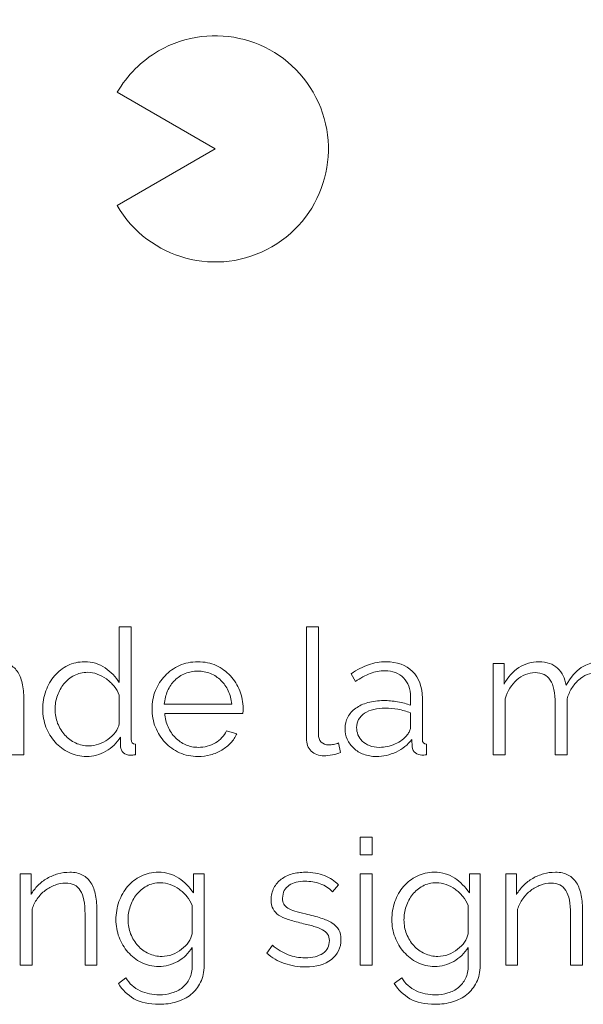
# Model space of a CAD drawing. Units: millimetres. Extents: x -9 to 1774, y -77 to 421.
# Drawn here: x 1269 to 1320, y -4 to 86 of the extents above; entities that cross this region are included whole.
import ezdxf

# ---------------------------------------------------------------- set-up
doc = ezdxf.new("R2010")
doc.units = ezdxf.units.MM
doc.header["$MEASUREMENT"] = 0
doc.layers.add('Predefinito', color=18, linetype='Continuous', true_color=0x000000)

msp = doc.modelspace()

# ---------------------------------------------------------------- linework, layer by layer
at = {"layer": 'Predefinito', "color": 1, "lineweight": 0, "true_color": 0xff0000}
for p, q in [((1278.227, 79.008), (1287.094, 73.89)), ((1287.094, 73.89), (1278.227, 68.77))]:
    msp.add_line(p, q, dxfattribs=at)
at = {"layer": 'Predefinito', "lineweight": 0}
for p, q in [((1278.406, 25.591), (1278.406, 30.639)), ((1278.406, 30.639), (1279.485, 30.639)), ((1279.485, 30.639), (1279.485, 20.447)), ((1295.345, 30.639), (1296.424, 30.639)), ((1296.424, 30.639), (1296.424, 20.923)), ((1312.251, 19.05), (1312.251, 27.321)), ((1312.251, 27.321), (1313.235, 27.321)), ((1313.235, 27.321), (1313.235, 25.448)), ((1299.774, 25.67), (1299.393, 26.384)), ((1278.406, 21.892), (1278.406, 24.447)), ((1304.758, 23.527), (1304.758, 24.273)), ((1305.838, 24.178), (1305.838, 20.447)), ((1313.33, 24.114), (1313.33, 19.05)), ((1318.934, 24.098), (1318.934, 19.05)), ((1317.855, 19.05), (1317.855, 23.67)), ((1289.582, 22.797), (1282.518, 22.797)), ((1304.758, 21.495), (1304.758, 22.844)), ((1278.533, 19.78), (1278.533, 20.653)), ((1288.106, 21.209), (1289.042, 20.955)), ((1279.866, 20.003), (1279.866, 19.05)), ((1298.249, 20.114), (1298.44, 19.241)), ((1304.917, 19.78), (1304.885, 20.431)), ((1306.219, 20.003), (1306.219, 19.05)), ((1269.786, 19.05), (1268.706, 19.05)), ((1313.33, 19.05), (1312.251, 19.05)), ((1318.934, 19.05), (1317.855, 19.05)), ((1300.203, 10.001), (1300.203, 11.589)), ((1300.203, 11.589), (1301.282, 11.589)), ((1301.282, 11.589), (1301.282, 10.001)), ((1301.282, 10.001), (1300.203, 10.001)), ((1269.437, 0), (1269.437, 8.271)), ((1269.437, 8.271), (1270.422, 8.271)), ((1270.422, 8.271), (1270.422, 6.398)), ((1285.122, 6.541), (1285.122, 8.271)), ((1285.122, 8.271), (1286.09, 8.271)), ((1286.09, 8.271), (1286.09, -0.032)), ((1300.203, 0), (1300.203, 8.271)), ((1300.203, 8.271), (1301.282, 8.271)), ((1301.282, 8.271), (1301.282, 0)), ((1310.093, 6.541), (1310.093, 8.271)), ((1310.093, 8.271), (1311.061, 8.271)), ((1311.061, 8.271), (1311.061, -0.032)), ((1313.38, 0), (1313.38, 8.271)), ((1313.38, 8.271), (1314.364, 8.271)), ((1314.364, 8.271), (1314.364, 6.398)), ((1298.235, 7.287), (1297.711, 6.652)), ((1285.011, 2.842), (1285.011, 5.397)), ((1309.982, 2.842), (1309.982, 5.397)), ((1270.517, 5.064), (1270.517, 0)), ((1275.311, 0), (1275.311, 4.62)), ((1314.459, 5.064), (1314.459, 0)), ((1319.253, 0), (1319.253, 4.62)), ((1291.773, 1.079), (1292.266, 1.81)), ((1285.011, -0.032), (1285.011, 1.603)), ((1309.982, -0.032), (1309.982, 1.603)), ((1270.517, 0), (1269.437, 0)), ((1276.391, 0), (1275.311, 0)), ((1301.282, 0), (1300.203, 0)), ((1314.459, 0), (1313.38, 0)), ((1320.332, 0), (1319.253, 0)), ((1278.327, -1.667), (1278.994, -1.143)), ((1303.299, -1.667), (1303.966, -1.143))]:
    msp.add_line(p, q, dxfattribs=at)
at = {"layer": 'Predefinito', "color": 1, "lineweight": 0, "true_color": 0xff0000}
msp.add_open_spline([(1278.227, 68.77), (1281.054, 63.874), (1287.315, 62.196), (1292.212, 65.023), (1297.109, 67.85), (1298.787, 74.112), (1295.959, 79.008), (1293.132, 83.905), (1286.871, 85.583), (1281.974, 82.756), (1280.418, 81.857), (1279.126, 80.565), (1278.227, 79.008)], degree=3, knots=[2, 2, 2, 2, 3, 3, 3, 4, 4, 4, 5, 5, 5, 6, 6, 6, 6], dxfattribs=at)
at = {"layer": 'Predefinito', "lineweight": 0}
for points in [[(1295.345, 20.558), (1295.345, 20.558), (1295.345, 30.639), (1295.345, 30.639)], [(1269.786, 23.892), (1269.786, 23.892), (1269.786, 19.05), (1269.786, 19.05)], [(1282.486, 23.622), (1282.486, 23.622), (1288.582, 23.622), (1288.582, 23.622)], [(1279.485, 20.447), (1279.485, 20.151), (1279.613, 20.003), (1279.866, 20.003)], [(1305.838, 20.447), (1305.838, 20.151), (1305.964, 20.003), (1306.219, 20.003)], [(1276.391, 4.842), (1276.391, 4.842), (1276.391, 0), (1276.391, 0)], [(1320.332, 4.842), (1320.332, 4.842), (1320.332, 0), (1320.332, 0)]]:
    msp.add_open_spline(points, degree=3, dxfattribs=at)
for points, knots in [([(1263.817, 25.448), (1263.987, 25.744), (1264.195, 26.016), (1264.444, 26.265), (1264.693, 26.514), (1264.97, 26.728), (1265.278, 26.908), (1265.584, 27.088), (1265.91, 27.226), (1266.254, 27.321), (1266.598, 27.416), (1266.955, 27.464), (1267.326, 27.464), (1267.791, 27.464), (1268.18, 27.379), (1268.492, 27.21), (1268.804, 27.04), (1269.056, 26.802), (1269.247, 26.496), (1269.437, 26.188), (1269.575, 25.813), (1269.659, 25.368), (1269.744, 24.924), (1269.786, 24.432), (1269.786, 23.892)], [35, 35, 35, 35, 36, 36, 36, 37, 37, 37, 38, 38, 38, 39, 39, 39, 40, 40, 40, 41, 41, 41, 42, 42, 42, 43, 43, 43, 43]), ([(1275.453, 18.891), (1274.882, 18.891), (1274.353, 19.01), (1273.866, 19.248), (1273.379, 19.486), (1272.958, 19.801), (1272.604, 20.193), (1272.249, 20.584), (1271.974, 21.037), (1271.779, 21.55), (1271.582, 22.063), (1271.484, 22.601), (1271.484, 23.162), (1271.484, 23.744), (1271.58, 24.297), (1271.77, 24.821), (1271.961, 25.345), (1272.223, 25.802), (1272.557, 26.194), (1272.889, 26.585), (1273.286, 26.895), (1273.747, 27.123), (1274.207, 27.35), (1274.713, 27.464), (1275.263, 27.464), (1275.962, 27.464), (1276.58, 27.281), (1277.121, 26.916), (1277.66, 26.551), (1278.089, 26.109), (1278.406, 25.591)], [21, 21, 21, 21, 22, 22, 22, 23, 23, 23, 24, 24, 24, 25, 25, 25, 26, 26, 26, 27, 27, 27, 28, 28, 28, 29, 29, 29, 30, 30, 30, 31, 31, 31, 31]), ([(1285.534, 18.891), (1284.931, 18.891), (1284.375, 19.005), (1283.867, 19.233), (1283.359, 19.46), (1282.919, 19.772), (1282.549, 20.169), (1282.179, 20.566), (1281.891, 21.024), (1281.684, 21.543), (1281.478, 22.061), (1281.375, 22.616), (1281.375, 23.209), (1281.375, 23.791), (1281.478, 24.339), (1281.684, 24.852), (1281.891, 25.366), (1282.179, 25.815), (1282.549, 26.202), (1282.919, 26.588), (1283.356, 26.895), (1283.859, 27.123), (1284.362, 27.35), (1284.915, 27.464), (1285.518, 27.464), (1286.121, 27.464), (1286.674, 27.35), (1287.177, 27.123), (1287.679, 26.895), (1288.111, 26.585), (1288.471, 26.194), (1288.831, 25.802), (1289.111, 25.352), (1289.312, 24.844), (1289.513, 24.336), (1289.614, 23.797), (1289.614, 23.225), (1289.614, 23.14), (1289.611, 23.056), (1289.606, 22.971), (1289.6, 22.886), (1289.593, 22.828), (1289.582, 22.797)], [28, 28, 28, 28, 29, 29, 29, 30, 30, 30, 31, 31, 31, 32, 32, 32, 33, 33, 33, 34, 34, 34, 35, 35, 35, 36, 36, 36, 37, 37, 37, 38, 38, 38, 39, 39, 39, 40, 40, 40, 41, 41, 41, 42, 42, 42, 42]), ([(1299.393, 26.384), (1299.932, 26.744), (1300.456, 27.014), (1300.964, 27.194), (1301.472, 27.374), (1302.001, 27.464), (1302.552, 27.464), (1303.557, 27.464), (1304.356, 27.173), (1304.949, 26.591), (1305.541, 26.008), (1305.838, 25.204), (1305.838, 24.178)], [46, 46, 46, 46, 47, 47, 47, 48, 48, 48, 49, 49, 49, 50, 50, 50, 50]), ([(1313.235, 25.448), (1313.574, 26.082), (1314.018, 26.577), (1314.569, 26.932), (1315.119, 27.287), (1315.727, 27.464), (1316.394, 27.464), (1317.093, 27.464), (1317.654, 27.268), (1318.077, 26.876), (1318.5, 26.485), (1318.754, 25.972), (1318.839, 25.337)], [50, 50, 50, 50, 51, 51, 51, 52, 52, 52, 53, 53, 53, 54, 54, 54, 54]), ([(1318.839, 25.337), (1319.611, 26.755), (1320.68, 27.464), (1322.045, 27.464), (1322.501, 27.464), (1322.889, 27.379), (1323.213, 27.21), (1323.535, 27.04), (1323.794, 26.799), (1323.99, 26.487), (1324.186, 26.175), (1324.329, 25.799), (1324.419, 25.36), (1324.509, 24.921), (1324.554, 24.432), (1324.554, 23.892)], [54, 54, 54, 54, 55, 55, 55, 56, 56, 56, 57, 57, 57, 58, 58, 58, 59, 59, 59, 59]), ([(1278.406, 24.447), (1278.3, 24.733), (1278.145, 25), (1277.938, 25.249), (1277.732, 25.498), (1277.499, 25.718), (1277.239, 25.908), (1276.98, 26.099), (1276.705, 26.246), (1276.414, 26.353), (1276.123, 26.458), (1275.834, 26.511), (1275.549, 26.511), (1275.104, 26.511), (1274.699, 26.416), (1274.334, 26.225), (1273.969, 26.035), (1273.66, 25.783), (1273.405, 25.471), (1273.152, 25.159), (1272.953, 24.802), (1272.81, 24.4), (1272.668, 23.998), (1272.596, 23.585), (1272.596, 23.162), (1272.596, 22.717), (1272.675, 22.294), (1272.834, 21.892), (1272.993, 21.489), (1273.21, 21.138), (1273.485, 20.836), (1273.76, 20.534), (1274.086, 20.293), (1274.461, 20.114), (1274.837, 19.934), (1275.242, 19.844), (1275.676, 19.844)], [5, 5, 5, 5, 6, 6, 6, 7, 7, 7, 8, 8, 8, 9, 9, 9, 10, 10, 10, 11, 11, 11, 12, 12, 12, 13, 13, 13, 14, 14, 14, 15, 15, 15, 16, 16, 16, 17, 17, 17, 17]), ([(1288.582, 23.622), (1288.55, 24.066), (1288.447, 24.471), (1288.272, 24.836), (1288.097, 25.202), (1287.876, 25.516), (1287.605, 25.781), (1287.335, 26.045), (1287.02, 26.252), (1286.661, 26.4), (1286.301, 26.548), (1285.92, 26.622), (1285.518, 26.622), (1285.115, 26.622), (1284.734, 26.548), (1284.375, 26.4), (1284.015, 26.252), (1283.7, 26.045), (1283.43, 25.781), (1283.161, 25.516), (1282.944, 25.199), (1282.78, 24.828), (1282.616, 24.458), (1282.518, 24.056), (1282.486, 23.622)], [9, 9, 9, 9, 10, 10, 10, 11, 11, 11, 12, 12, 12, 13, 13, 13, 14, 14, 14, 15, 15, 15, 16, 16, 16, 17, 17, 17, 17]), ([(1304.758, 24.273), (1304.758, 25.003), (1304.549, 25.583), (1304.131, 26.011), (1303.713, 26.44), (1303.149, 26.654), (1302.441, 26.654), (1301.996, 26.654), (1301.554, 26.569), (1301.115, 26.4), (1300.675, 26.231), (1300.228, 25.987), (1299.774, 25.67)], [41, 41, 41, 41, 42, 42, 42, 43, 43, 43, 44, 44, 44, 45, 45, 45, 45]), ([(1317.855, 23.67), (1317.855, 24.654), (1317.707, 25.368), (1317.41, 25.813), (1317.113, 26.257), (1316.659, 26.479), (1316.045, 26.479), (1315.42, 26.479), (1314.864, 26.262), (1314.378, 25.829), (1313.891, 25.394), (1313.542, 24.823), (1313.33, 24.114)], [41, 41, 41, 41, 42, 42, 42, 43, 43, 43, 44, 44, 44, 45, 45, 45, 45]), ([(1323.474, 23.67), (1323.474, 24.632), (1323.324, 25.342), (1323.022, 25.797), (1322.721, 26.252), (1322.262, 26.479), (1321.649, 26.479), (1321.332, 26.479), (1321.032, 26.421), (1320.752, 26.305), (1320.471, 26.188), (1320.212, 26.024), (1319.974, 25.813), (1319.736, 25.601), (1319.527, 25.35), (1319.347, 25.059), (1319.167, 24.767), (1319.03, 24.447), (1318.934, 24.098)], [32, 32, 32, 32, 33, 33, 33, 34, 34, 34, 35, 35, 35, 36, 36, 36, 37, 37, 37, 38, 38, 38, 38]), ([(1301.679, 18.891), (1301.255, 18.891), (1300.869, 18.957), (1300.52, 19.09), (1300.17, 19.222), (1299.871, 19.405), (1299.623, 19.637), (1299.374, 19.87), (1299.18, 20.14), (1299.043, 20.447), (1298.905, 20.754), (1298.837, 21.076), (1298.837, 21.415), (1298.837, 21.796), (1298.921, 22.143), (1299.091, 22.455), (1299.26, 22.767), (1299.498, 23.035), (1299.805, 23.257), (1300.112, 23.479), (1300.48, 23.651), (1300.908, 23.773), (1301.337, 23.894), (1301.811, 23.955), (1302.329, 23.955), (1302.742, 23.955), (1303.166, 23.918), (1303.6, 23.844), (1304.033, 23.77), (1304.42, 23.664), (1304.758, 23.527)], [30, 30, 30, 30, 31, 31, 31, 32, 32, 32, 33, 33, 33, 34, 34, 34, 35, 35, 35, 36, 36, 36, 37, 37, 37, 38, 38, 38, 39, 39, 39, 40, 40, 40, 40]), ([(1304.758, 22.844), (1304.398, 22.982), (1304.023, 23.087), (1303.631, 23.162), (1303.239, 23.235), (1302.858, 23.273), (1302.488, 23.273), (1301.715, 23.273), (1301.088, 23.117), (1300.607, 22.804), (1300.125, 22.492), (1299.884, 22.061), (1299.884, 21.51), (1299.884, 21.288), (1299.926, 21.071), (1300.011, 20.86), (1300.096, 20.648), (1300.226, 20.457), (1300.401, 20.288), (1300.575, 20.119), (1300.789, 19.981), (1301.043, 19.875), (1301.298, 19.77), (1301.599, 19.717), (1301.948, 19.717)], [5, 5, 5, 5, 6, 6, 6, 7, 7, 7, 8, 8, 8, 9, 9, 9, 10, 10, 10, 11, 11, 11, 12, 12, 12, 13, 13, 13, 13]), ([(1282.518, 22.797), (1282.549, 22.352), (1282.653, 21.942), (1282.827, 21.566), (1283.001, 21.19), (1283.224, 20.865), (1283.494, 20.59), (1283.763, 20.315), (1284.076, 20.1), (1284.43, 19.947), (1284.785, 19.793), (1285.163, 19.717), (1285.565, 19.717), (1285.841, 19.717), (1286.11, 19.754), (1286.375, 19.828), (1286.639, 19.902), (1286.883, 20.003), (1287.105, 20.129), (1287.328, 20.256), (1287.526, 20.413), (1287.701, 20.598), (1287.876, 20.783), (1288.011, 20.987), (1288.106, 21.209)], [43, 43, 43, 43, 44, 44, 44, 45, 45, 45, 46, 46, 46, 47, 47, 47, 48, 48, 48, 49, 49, 49, 50, 50, 50, 51, 51, 51, 51]), ([(1275.676, 19.844), (1275.951, 19.844), (1276.239, 19.896), (1276.541, 20.003), (1276.842, 20.108), (1277.123, 20.254), (1277.382, 20.439), (1277.642, 20.624), (1277.866, 20.841), (1278.057, 21.09), (1278.247, 21.339), (1278.364, 21.606), (1278.406, 21.892)], [17, 17, 17, 17, 18, 18, 18, 19, 19, 19, 20, 20, 20, 21, 21, 21, 21]), ([(1301.948, 19.717), (1302.425, 19.717), (1302.898, 19.82), (1303.369, 20.026), (1303.84, 20.233), (1304.213, 20.516), (1304.488, 20.876), (1304.562, 20.971), (1304.626, 21.074), (1304.679, 21.185), (1304.732, 21.296), (1304.758, 21.4), (1304.758, 21.495)], [13, 13, 13, 13, 14, 14, 14, 15, 15, 15, 16, 16, 16, 17, 17, 17, 17]), ([(1278.533, 20.653), (1278.194, 20.114), (1277.748, 19.685), (1277.192, 19.368), (1276.636, 19.05), (1276.057, 18.891), (1275.453, 18.891)], [19, 19, 19, 19, 20, 20, 20, 21, 21, 21, 21]), ([(1289.042, 20.955), (1288.915, 20.648), (1288.735, 20.37), (1288.503, 20.121), (1288.27, 19.873), (1288, 19.656), (1287.693, 19.471), (1287.386, 19.285), (1287.047, 19.143), (1286.677, 19.042), (1286.306, 18.941), (1285.925, 18.891), (1285.534, 18.891)], [24, 24, 24, 24, 25, 25, 25, 26, 26, 26, 27, 27, 27, 28, 28, 28, 28]), ([(1298.44, 19.241), (1298.239, 19.156), (1297.993, 19.087), (1297.702, 19.034), (1297.411, 18.981), (1297.159, 18.955), (1296.948, 18.955), (1296.45, 18.955), (1296.059, 19.095), (1295.773, 19.376), (1295.487, 19.656), (1295.345, 20.05), (1295.345, 20.558)], [19, 19, 19, 19, 20, 20, 20, 21, 21, 21, 22, 22, 22, 23, 23, 23, 23]), ([(1296.424, 20.923), (1296.424, 20.616), (1296.508, 20.376), (1296.678, 20.201), (1296.847, 20.026), (1297.085, 19.939), (1297.392, 19.939), (1297.509, 19.939), (1297.647, 19.955), (1297.805, 19.987), (1297.963, 20.018), (1298.112, 20.06), (1298.249, 20.114)], [14, 14, 14, 14, 15, 15, 15, 16, 16, 16, 17, 17, 17, 18, 18, 18, 18]), ([(1279.866, 19.05), (1279.687, 19.018), (1279.544, 19.002), (1279.438, 19.002), (1279.173, 19.002), (1278.956, 19.079), (1278.787, 19.233), (1278.618, 19.386), (1278.533, 19.568), (1278.533, 19.78)], [36, 36, 36, 36, 37, 37, 37, 38, 38, 38, 39, 39, 39, 39]), ([(1304.885, 20.431), (1304.525, 19.944), (1304.052, 19.566), (1303.465, 19.296), (1302.877, 19.026), (1302.282, 18.891), (1301.679, 18.891)], [28, 28, 28, 28, 29, 29, 29, 30, 30, 30, 30]), ([(1306.219, 19.05), (1306.134, 19.04), (1306.055, 19.032), (1305.981, 19.026), (1305.906, 19.021), (1305.843, 19.018), (1305.79, 19.018), (1305.579, 19.018), (1305.386, 19.082), (1305.211, 19.209), (1305.036, 19.336), (1304.938, 19.526), (1304.917, 19.78)], [53, 53, 53, 53, 54, 54, 54, 55, 55, 55, 56, 56, 56, 57, 57, 57, 57]), ([(1270.422, 6.398), (1270.591, 6.694), (1270.8, 6.966), (1271.049, 7.215), (1271.297, 7.464), (1271.575, 7.678), (1271.882, 7.858), (1272.189, 8.038), (1272.515, 8.176), (1272.858, 8.271), (1273.202, 8.366), (1273.56, 8.414), (1273.93, 8.414), (1274.396, 8.414), (1274.785, 8.329), (1275.097, 8.16), (1275.409, 7.99), (1275.661, 7.752), (1275.851, 7.446), (1276.042, 7.138), (1276.179, 6.763), (1276.264, 6.318), (1276.348, 5.874), (1276.391, 5.382), (1276.391, 4.842)], [35, 35, 35, 35, 36, 36, 36, 37, 37, 37, 38, 38, 38, 39, 39, 39, 40, 40, 40, 41, 41, 41, 42, 42, 42, 43, 43, 43, 43]), ([(1281.979, -0.111), (1281.407, -0.111), (1280.885, 0.008), (1280.415, 0.246), (1279.944, 0.484), (1279.536, 0.799), (1279.193, 1.191), (1278.849, 1.582), (1278.581, 2.032), (1278.391, 2.54), (1278.2, 3.048), (1278.105, 3.572), (1278.105, 4.112), (1278.105, 4.683), (1278.198, 5.231), (1278.383, 5.755), (1278.568, 6.279), (1278.83, 6.736), (1279.169, 7.128), (1279.507, 7.519), (1279.912, 7.832), (1280.383, 8.065), (1280.854, 8.297), (1281.375, 8.414), (1281.947, 8.414), (1282.656, 8.414), (1283.269, 8.237), (1283.788, 7.882), (1284.307, 7.527), (1284.752, 7.08), (1285.122, 6.541)], [29, 29, 29, 29, 30, 30, 30, 31, 31, 31, 32, 32, 32, 33, 33, 33, 34, 34, 34, 35, 35, 35, 36, 36, 36, 37, 37, 37, 38, 38, 38, 39, 39, 39, 39]), ([(1294.932, 3.794), (1294.456, 3.911), (1294.044, 4.027), (1293.694, 4.143), (1293.345, 4.26), (1293.057, 4.392), (1292.83, 4.54), (1292.602, 4.688), (1292.433, 4.871), (1292.321, 5.088), (1292.21, 5.305), (1292.154, 5.577), (1292.154, 5.906), (1292.154, 6.318), (1292.236, 6.683), (1292.4, 7.001), (1292.564, 7.318), (1292.787, 7.58), (1293.067, 7.787), (1293.348, 7.993), (1293.676, 8.149), (1294.052, 8.255), (1294.427, 8.361), (1294.827, 8.414), (1295.25, 8.414), (1295.885, 8.414), (1296.462, 8.311), (1296.981, 8.104), (1297.499, 7.898), (1297.917, 7.625), (1298.235, 7.287)], [49, 49, 49, 49, 50, 50, 50, 51, 51, 51, 52, 52, 52, 53, 53, 53, 54, 54, 54, 55, 55, 55, 56, 56, 56, 57, 57, 57, 58, 58, 58, 59, 59, 59, 59]), ([(1306.95, -0.111), (1306.378, -0.111), (1305.857, 0.008), (1305.386, 0.246), (1304.915, 0.484), (1304.508, 0.799), (1304.164, 1.191), (1303.819, 1.582), (1303.553, 2.032), (1303.362, 2.54), (1303.172, 3.048), (1303.076, 3.572), (1303.076, 4.112), (1303.076, 4.683), (1303.169, 5.231), (1303.354, 5.755), (1303.539, 6.279), (1303.801, 6.736), (1304.14, 7.128), (1304.478, 7.519), (1304.883, 7.832), (1305.355, 8.065), (1305.825, 8.297), (1306.347, 8.414), (1306.918, 8.414), (1307.627, 8.414), (1308.241, 8.237), (1308.76, 7.882), (1309.278, 7.527), (1309.722, 7.08), (1310.093, 6.541)], [29, 29, 29, 29, 30, 30, 30, 31, 31, 31, 32, 32, 32, 33, 33, 33, 34, 34, 34, 35, 35, 35, 36, 36, 36, 37, 37, 37, 38, 38, 38, 39, 39, 39, 39]), ([(1314.364, 6.398), (1314.533, 6.694), (1314.742, 6.966), (1314.991, 7.215), (1315.239, 7.464), (1315.517, 7.678), (1315.824, 7.858), (1316.131, 8.038), (1316.456, 8.176), (1316.801, 8.271), (1317.144, 8.366), (1317.501, 8.414), (1317.872, 8.414), (1318.338, 8.414), (1318.726, 8.329), (1319.039, 8.16), (1319.351, 7.99), (1319.602, 7.752), (1319.793, 7.446), (1319.983, 7.138), (1320.121, 6.763), (1320.206, 6.318), (1320.29, 5.874), (1320.332, 5.382), (1320.332, 4.842)], [35, 35, 35, 35, 36, 36, 36, 37, 37, 37, 38, 38, 38, 39, 39, 39, 40, 40, 40, 41, 41, 41, 42, 42, 42, 43, 43, 43, 43]), ([(1275.311, 4.62), (1275.311, 5.604), (1275.169, 6.318), (1274.883, 6.763), (1274.597, 7.207), (1274.152, 7.429), (1273.549, 7.429), (1273.232, 7.429), (1272.914, 7.371), (1272.597, 7.255), (1272.279, 7.138), (1271.983, 6.974), (1271.708, 6.763), (1271.432, 6.551), (1271.192, 6.3), (1270.986, 6.009), (1270.779, 5.717), (1270.623, 5.403), (1270.517, 5.064)], [24, 24, 24, 24, 25, 25, 25, 26, 26, 26, 27, 27, 27, 28, 28, 28, 29, 29, 29, 30, 30, 30, 30]), ([(1285.011, 5.397), (1284.894, 5.694), (1284.733, 5.969), (1284.527, 6.223), (1284.32, 6.477), (1284.09, 6.694), (1283.836, 6.874), (1283.582, 7.054), (1283.309, 7.196), (1283.019, 7.303), (1282.727, 7.408), (1282.434, 7.461), (1282.137, 7.461), (1281.672, 7.461), (1281.259, 7.363), (1280.899, 7.168), (1280.54, 6.971), (1280.232, 6.715), (1279.979, 6.398), (1279.724, 6.08), (1279.531, 5.72), (1279.399, 5.318), (1279.266, 4.916), (1279.201, 4.509), (1279.201, 4.096), (1279.201, 3.651), (1279.28, 3.228), (1279.439, 2.826), (1279.598, 2.423), (1279.814, 2.072), (1280.09, 1.77), (1280.365, 1.468), (1280.69, 1.23), (1281.066, 1.056), (1281.441, 0.881), (1281.846, 0.794), (1282.28, 0.794)], [5, 5, 5, 5, 6, 6, 6, 7, 7, 7, 8, 8, 8, 9, 9, 9, 10, 10, 10, 11, 11, 11, 12, 12, 12, 13, 13, 13, 14, 14, 14, 15, 15, 15, 16, 16, 16, 17, 17, 17, 17]), ([(1297.711, 6.652), (1297.404, 6.969), (1297.031, 7.207), (1296.592, 7.366), (1296.152, 7.525), (1295.695, 7.604), (1295.218, 7.604), (1294.932, 7.604), (1294.668, 7.575), (1294.425, 7.517), (1294.181, 7.459), (1293.967, 7.366), (1293.782, 7.239), (1293.596, 7.112), (1293.451, 6.95), (1293.345, 6.755), (1293.24, 6.559), (1293.187, 6.329), (1293.187, 6.064), (1293.187, 5.842), (1293.224, 5.662), (1293.297, 5.525), (1293.372, 5.387), (1293.493, 5.268), (1293.663, 5.167), (1293.832, 5.067), (1294.046, 4.977), (1294.305, 4.898), (1294.565, 4.818), (1294.879, 4.736), (1295.25, 4.651)], [60, 60, 60, 60, 61, 61, 61, 62, 62, 62, 63, 63, 63, 64, 64, 64, 65, 65, 65, 66, 66, 66, 67, 67, 67, 68, 68, 68, 69, 69, 69, 70, 70, 70, 70]), ([(1309.982, 5.397), (1309.866, 5.694), (1309.704, 5.969), (1309.498, 6.223), (1309.292, 6.477), (1309.061, 6.694), (1308.807, 6.874), (1308.553, 7.054), (1308.281, 7.196), (1307.989, 7.303), (1307.699, 7.408), (1307.404, 7.461), (1307.109, 7.461), (1306.642, 7.461), (1306.23, 7.363), (1305.87, 7.168), (1305.51, 6.971), (1305.204, 6.715), (1304.949, 6.398), (1304.695, 6.08), (1304.502, 5.72), (1304.37, 5.318), (1304.238, 4.916), (1304.172, 4.509), (1304.172, 4.096), (1304.172, 3.651), (1304.251, 3.228), (1304.41, 2.826), (1304.568, 2.423), (1304.785, 2.072), (1305.06, 1.77), (1305.336, 1.468), (1305.661, 1.23), (1306.037, 1.056), (1306.412, 0.881), (1306.817, 0.794), (1307.251, 0.794)], [5, 5, 5, 5, 6, 6, 6, 7, 7, 7, 8, 8, 8, 9, 9, 9, 10, 10, 10, 11, 11, 11, 12, 12, 12, 13, 13, 13, 14, 14, 14, 15, 15, 15, 16, 16, 16, 17, 17, 17, 17]), ([(1319.253, 4.62), (1319.253, 5.604), (1319.11, 6.318), (1318.824, 6.763), (1318.539, 7.207), (1318.095, 7.429), (1317.491, 7.429), (1317.173, 7.429), (1316.856, 7.371), (1316.539, 7.255), (1316.221, 7.138), (1315.925, 6.974), (1315.649, 6.763), (1315.374, 6.551), (1315.134, 6.3), (1314.927, 6.009), (1314.721, 5.717), (1314.565, 5.403), (1314.459, 5.064)], [24, 24, 24, 24, 25, 25, 25, 26, 26, 26, 27, 27, 27, 28, 28, 28, 29, 29, 29, 30, 30, 30, 30]), ([(1295.25, 4.651), (1295.779, 4.524), (1296.245, 4.397), (1296.647, 4.271), (1297.049, 4.143), (1297.385, 3.995), (1297.655, 3.826), (1297.925, 3.657), (1298.129, 3.45), (1298.267, 3.207), (1298.404, 2.963), (1298.473, 2.667), (1298.473, 2.318), (1298.473, 1.556), (1298.182, 0.953), (1297.6, 0.508), (1297.017, 0.063), (1296.235, -0.159), (1295.25, -0.159)], [32, 32, 32, 32, 33, 33, 33, 34, 34, 34, 35, 35, 35, 36, 36, 36, 37, 37, 37, 38, 38, 38, 38]), ([(1292.266, 1.81), (1292.731, 1.429), (1293.205, 1.143), (1293.687, 0.953), (1294.168, 0.762), (1294.684, 0.667), (1295.234, 0.667), (1295.901, 0.667), (1296.433, 0.802), (1296.83, 1.071), (1297.227, 1.342), (1297.425, 1.725), (1297.425, 2.222), (1297.425, 2.455), (1297.372, 2.648), (1297.266, 2.802), (1297.161, 2.955), (1297.004, 3.09), (1296.798, 3.207), (1296.592, 3.323), (1296.332, 3.426), (1296.02, 3.516), (1295.708, 3.606), (1295.345, 3.699), (1294.932, 3.794)], [41, 41, 41, 41, 42, 42, 42, 43, 43, 43, 44, 44, 44, 45, 45, 45, 46, 46, 46, 47, 47, 47, 48, 48, 48, 49, 49, 49, 49]), ([(1282.28, 0.794), (1282.598, 0.794), (1282.91, 0.852), (1283.217, 0.968), (1283.524, 1.085), (1283.801, 1.241), (1284.05, 1.437), (1284.299, 1.632), (1284.508, 1.852), (1284.677, 2.096), (1284.847, 2.339), (1284.958, 2.588), (1285.011, 2.842)], [17, 17, 17, 17, 18, 18, 18, 19, 19, 19, 20, 20, 20, 21, 21, 21, 21]), ([(1307.251, 0.794), (1307.569, 0.794), (1307.881, 0.852), (1308.188, 0.968), (1308.495, 1.085), (1308.773, 1.241), (1309.022, 1.437), (1309.27, 1.632), (1309.479, 1.852), (1309.649, 2.096), (1309.817, 2.339), (1309.929, 2.588), (1309.982, 2.842)], [17, 17, 17, 17, 18, 18, 18, 19, 19, 19, 20, 20, 20, 21, 21, 21, 21]), ([(1285.011, 1.603), (1284.683, 1.074), (1284.246, 0.656), (1283.701, 0.349), (1283.156, 0.042), (1282.582, -0.111), (1281.979, -0.111)], [27, 27, 27, 27, 28, 28, 28, 29, 29, 29, 29]), ([(1295.25, -0.159), (1294.605, -0.159), (1293.975, -0.053), (1293.361, 0.159), (1292.747, 0.37), (1292.218, 0.677), (1291.773, 1.079)], [38, 38, 38, 38, 39, 39, 39, 40, 40, 40, 40]), ([(1309.982, 1.603), (1309.653, 1.074), (1309.217, 0.656), (1308.672, 0.349), (1308.127, 0.042), (1307.553, -0.111), (1306.95, -0.111)], [27, 27, 27, 27, 28, 28, 28, 29, 29, 29, 29]), ([(1286.09, -0.032), (1286.09, -0.603), (1285.981, -1.109), (1285.765, -1.548), (1285.548, -1.987), (1285.257, -2.355), (1284.891, -2.651), (1284.527, -2.947), (1284.095, -3.169), (1283.598, -3.318), (1283.101, -3.466), (1282.576, -3.54), (1282.026, -3.54), (1281.084, -3.54), (1280.323, -3.371), (1279.74, -3.032), (1279.158, -2.693), (1278.687, -2.238), (1278.327, -1.667)], [42, 42, 42, 42, 43, 43, 43, 44, 44, 44, 45, 45, 45, 46, 46, 46, 47, 47, 47, 48, 48, 48, 48]), ([(1278.994, -1.143), (1279.322, -1.672), (1279.756, -2.061), (1280.296, -2.31), (1280.836, -2.558), (1281.413, -2.683), (1282.026, -2.683), (1282.428, -2.683), (1282.812, -2.627), (1283.177, -2.516), (1283.542, -2.405), (1283.86, -2.241), (1284.13, -2.024), (1284.399, -1.807), (1284.614, -1.532), (1284.773, -1.199), (1284.931, -0.865), (1285.011, -0.476), (1285.011, -0.032)], [49, 49, 49, 49, 50, 50, 50, 51, 51, 51, 52, 52, 52, 53, 53, 53, 54, 54, 54, 55, 55, 55, 55]), ([(1311.061, -0.032), (1311.061, -0.603), (1310.953, -1.109), (1310.736, -1.548), (1310.519, -1.987), (1310.228, -2.355), (1309.863, -2.651), (1309.498, -2.947), (1309.066, -3.169), (1308.569, -3.318), (1308.071, -3.466), (1307.548, -3.54), (1306.997, -3.54), (1306.055, -3.54), (1305.293, -3.371), (1304.711, -3.032), (1304.13, -2.693), (1303.658, -2.238), (1303.299, -1.667)], [42, 42, 42, 42, 43, 43, 43, 44, 44, 44, 45, 45, 45, 46, 46, 46, 47, 47, 47, 48, 48, 48, 48]), ([(1303.966, -1.143), (1304.293, -1.672), (1304.728, -2.061), (1305.267, -2.31), (1305.807, -2.558), (1306.383, -2.683), (1306.997, -2.683), (1307.4, -2.683), (1307.783, -2.627), (1308.149, -2.516), (1308.514, -2.405), (1308.831, -2.241), (1309.101, -2.024), (1309.371, -1.807), (1309.585, -1.532), (1309.744, -1.199), (1309.903, -0.865), (1309.982, -0.476), (1309.982, -0.032)], [49, 49, 49, 49, 50, 50, 50, 51, 51, 51, 52, 52, 52, 53, 53, 53, 54, 54, 54, 55, 55, 55, 55])]:
    msp.add_open_spline(points, degree=3, knots=knots, dxfattribs=at)

doc.saveas('drawing.dxf')
